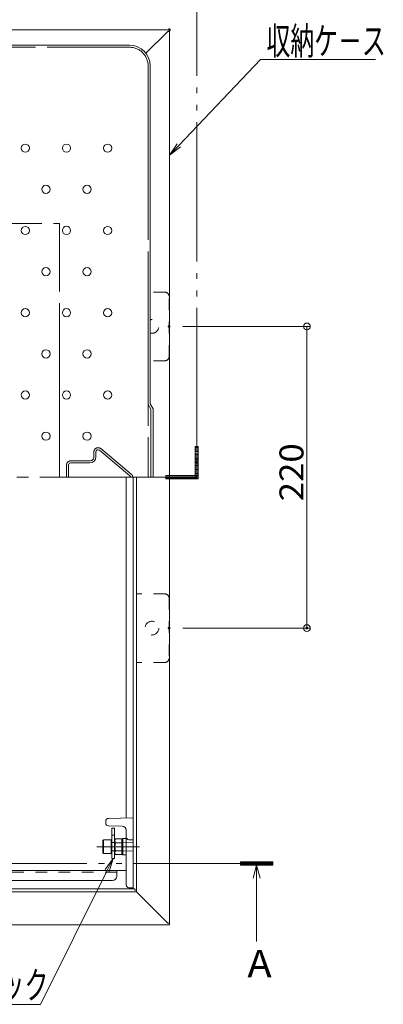
# Model space of a CAD drawing. Units: millimetres. Extents: x -2000 to 2000, y -1385 to 1385.
# Drawn here: x -1004 to -739, y 219 to 937 of the extents above; entities that cross this region are included whole.
import ezdxf

# ---------------------------------------------------------------- set-up
doc = ezdxf.new("R2010")
doc.units = ezdxf.units.MM
doc.header["$LTSCALE"] = 5
for name, pattern in [('JWW_CENTER2', [13.546667, 11.006667, -0.846667, 0.846667, -0.846667]), ('JWW_CENTERX2', [27.093333, 22.013333, -1.693333, 1.693333, -1.693333]), ('JWW_DASHED1', [1.693333, 0.846667, -0.846667]), ('JWW_DASHED2', [3.386667, 1.693333, -1.693333]), ('JWW_DASHEDX2', [27.093333, 25.4, -1.693333]), ('JWW_PHANTOMX2', [27.093333, 20.32, -1.693333, 0.846667, -1.693333, 0.846667, -1.693333])]:
    doc.linetypes.add(name, pattern=pattern)
for name, color, linetype in [('02壁', 7, 'Continuous'), ('1', 7, 'Continuous'), ('6寸法', 7, 'Continuous'), ('CYA_M', 7, 'Continuous'), ('CYA_SSD', 7, 'Continuous'), ('enbosu', 7, 'Continuous'), ('GRE_M', 7, 'Continuous'), ('GRE_SS', 7, 'Continuous'), ('GRE_SSD', 7, 'Continuous'), ('HIDDEN', 7, 'Continuous'), ('MAZ_M', 7, 'Continuous'), ('PARTS2', 7, 'Continuous'), ('PARTS_SIN', 7, 'Continuous'), ('SINSEN', 7, 'Continuous'), ('SUNPO', 7, 'Continuous'), ('YEL_M', 7, 'Continuous')]:
    doc.layers.add(name, color=color, linetype=linetype)
doc.styles.add('ＭＳ ゴシック', font='txt', dxfattribs={"height": 1})

# ---------------------------------------------------------------- blocks, each defined once
blk = doc.blocks.new('_ORIGIN_0-8_')
at = {"layer": 'SUNPO', "color": 230, "linetype": 'Continuous', "lineweight": 5}
blk.add_line((0, 0), (-1, 0), dxfattribs=at)
blk.add_circle((0, 0), 0.5, dxfattribs=at)
blk = doc.blocks.new('MLeader27_0-8_')
at = {"layer": 'SUNPO', "color": 92, "linetype": 'Continuous', "lineweight": 5}
for p, q in [((-188.36, 63.5), (-187.17, 65.14)), ((-187.17, 65.14), (-188.07, 63.35)), ((-187.17, 65.14), (-187.77, 63.2))]:
    blk.add_line(p, q, dxfattribs=at)
at = {"layer": 'SUNPO', "color": 230, "linetype": 'Continuous', "lineweight": 5}
for p, q in [((-188.07, 63.35), (-197.78, 43.85)), ((-198.5, 43.85), (-224.28, 43.85)), ((-197.78, 43.85), (-198.5, 43.85))]:
    blk.add_line(p, q, dxfattribs=at)
at = {"layer": 'SUNPO', "color": 40, "linetype": 'Continuous', "lineweight": 5, "style": 'ＭＳ ゴシック', "width": 0.63692}
blk.add_text('チャイルドロック', height=4, dxfattribs=at).set_placement((-224.45, 44.65))
blk = doc.blocks.new('MLeader28_0-8_')
at = {"layer": 'SUNPO', "color": 230, "linetype": 'Continuous', "lineweight": 5}
for p, q in [((-177.62, 169.13), (-165.73, 181.65)), ((-165.73, 181.65), (-165.01, 181.65)), ((-165.01, 181.65), (-148.96, 181.65))]:
    blk.add_line(p, q, dxfattribs=at)
at = {"layer": 'SUNPO', "color": 92, "linetype": 'Continuous', "lineweight": 5}
for p, q in [((-178.99, 167.68), (-177.86, 169.36)), ((-178.99, 167.68), (-177.62, 169.13)), ((-177.38, 168.9), (-178.99, 167.68))]:
    blk.add_line(p, q, dxfattribs=at)
at = {"layer": 'SUNPO', "color": 40, "linetype": 'Continuous', "lineweight": 5, "style": 'ＭＳ ゴシック', "width": 0.63692}
blk.add_text('収納ケ－ス', height=4, dxfattribs=at).set_placement((-164.83, 182.37))
blk = doc.blocks.new('MLeader33_2-8_')
at = {"layer": '6寸法', "color": 230, "linetype": 'Continuous', "lineweight": 5}
for p, q in [((-236.16, 162.05), (-215.28, 193.04)), ((-215.28, 193.04), (-214.71, 193.04)), ((-214.71, 193.04), (-188.44, 193.04)), ((-237.05, 160.72), (-236.38, 162.19)), ((-237.05, 160.72), (-236.16, 162.05)), ((-235.94, 161.9), (-237.05, 160.72))]:
    blk.add_line(p, q, dxfattribs=at)
at = {"layer": '6寸法', "color": 40, "linetype": 'Continuous', "lineweight": 5, "style": 'ＭＳ ゴシック', "width": 0.63692}
blk.add_text('避難はしごシ－ル', height=4, dxfattribs=at).set_placement((-214.56, 193.79))

msp = doc.modelspace()

# ---------------------------------------------------------------- linework, layer by layer
at = {"color": 120, "linetype": 'Continuous', "lineweight": 5}
for p, q in [((-1525.97, 918.69), (-923.97, 918.69)), ((-908.97, 903.69), (-908.97, 657.07)), ((-906.9, 653.59), (-908.97, 657.07)), ((-906.9, 603.59), (-906.9, 653.59))]:
    msp.add_line(p, q, dxfattribs=at)
msp.add_arc((-923.97, 903.69), 15, 0, 89.99998, dxfattribs=at)
at = {"layer": '02壁', "color": 230, "linetype": 'JWW_PHANTOMX2', "lineweight": 5}
for p, q in [((-875.06, 998.01), (-875.06, 603.59)), ((-873.86, 626.08), (-876.27, 626.08)), ((-876.27, 626.08), (-876.27, 602.39)), ((-873.86, 602.39), (-873.86, 626.08)), ((-875.06, 603.59), (-1221.37, 603.59)), ((-897.55, 604.8), (-897.55, 602.39)), ((-873.86, 604.8), (-897.55, 604.8)), ((-873.86, 602.39), (-873.86, 604.8)), ((-897.55, 602.39), (-873.86, 602.39)), ((-876.27, 602.39), (-873.86, 602.39)), ((-843.24, 323.26), (-843.24, 320.85)), ((-819.56, 323.26), (-843.24, 323.26)), ((-819.56, 320.85), (-819.56, 323.26)), ((-819.56, 322.05), (-1159.9, 322.05)), ((-843.24, 320.85), (-819.56, 320.85))]:
    msp.add_line(p, q, dxfattribs=at)
at = {"layer": '02壁', "color": 230, "linetype": 'Continuous', "lineweight": 5}
for p, q in [((-873.86, 626.08), (-876.27, 626.08)), ((-876.27, 626.08), (-876.27, 604.8)), ((-873.86, 604.8), (-873.86, 626.08)), ((-876.27, 604.8), (-897.55, 604.8)), ((-897.55, 604.8), (-897.55, 602.39)), ((-876.27, 604.8), (-873.86, 604.8)), ((-876.27, 602.39), (-876.27, 604.8)), ((-873.86, 604.8), (-876.27, 604.8)), ((-876.27, 604.8), (-876.27, 602.39)), ((-873.86, 602.39), (-873.86, 604.8)), ((-897.55, 602.39), (-876.27, 602.39)), ((-876.27, 602.39), (-873.86, 602.39)), ((-843.24, 323.26), (-843.24, 320.85)), ((-819.56, 323.26), (-843.24, 323.26)), ((-819.56, 320.85), (-819.56, 323.26)), ((-843.24, 320.85), (-819.56, 320.85)), ((-831.4, 320.85), (-833.94, 311.16)), ((-831.4, 320.85), (-831.4, 265.15)), ((-831.4, 320.85), (-828.86, 311.16))]:
    msp.add_line(p, q, dxfattribs=at)
at = {"layer": '02壁', "color": 230, "linetype": 'Continuous', "lineweight": 20}
for p, q in [((-873.86, 625.3), (-876.27, 625.3)), ((-873.86, 624.3), (-876.27, 624.3)), ((-873.86, 623.3), (-876.27, 623.3)), ((-873.86, 622.3), (-876.27, 622.3)), ((-873.86, 621.3), (-876.27, 621.3)), ((-873.86, 620.3), (-876.27, 620.3)), ((-873.86, 619.3), (-876.27, 619.3)), ((-873.86, 618.3), (-876.27, 618.3)), ((-873.86, 617.3), (-876.27, 617.3)), ((-873.86, 616.3), (-876.27, 616.3)), ((-873.86, 615.3), (-876.27, 615.3)), ((-873.86, 614.3), (-876.27, 614.3)), ((-873.86, 613.3), (-876.27, 613.3)), ((-873.86, 612.3), (-876.27, 612.3)), ((-873.86, 611.3), (-876.27, 611.3)), ((-876.27, 603.89), (-897.55, 603.89)), ((-873.86, 610.3), (-876.27, 610.3)), ((-873.86, 609.3), (-876.27, 609.3)), ((-873.86, 608.3), (-876.27, 608.3)), ((-873.86, 607.3), (-876.27, 607.3)), ((-873.86, 606.3), (-876.27, 606.3)), ((-873.86, 605.3), (-876.27, 605.3)), ((-873.86, 603.89), (-876.27, 603.89)), ((-876.27, 602.89), (-897.55, 602.89)), ((-873.86, 602.89), (-876.27, 602.89)), ((-819.56, 322.35), (-843.24, 322.35)), ((-819.56, 321.35), (-843.24, 321.35))]:
    msp.add_line(p, q, dxfattribs=at)
at = {"layer": '1', "color": 92, "linetype": 'Continuous', "lineweight": 5}
for centre in [(-999.97, 843.59), (-969.97, 843.62), (-939.97, 843.59), (-984.97, 813.59), (-954.97, 813.59), (-999.97, 783.59), (-969.97, 783.62), (-939.97, 783.59), (-984.97, 753.59), (-954.97, 753.59), (-999.97, 723.59), (-969.97, 723.62), (-939.97, 723.59), (-984.97, 693.59), (-954.97, 693.59), (-999.97, 663.59), (-969.97, 663.62), (-939.97, 663.59), (-984.97, 633.59), (-954.97, 633.59)]:
    msp.add_circle(centre, 3, dxfattribs=at)
at = {"layer": 'CYA_M', "color": 120, "linetype": 'Continuous', "lineweight": 5}
for p, q in [((-926.37, 603.59), (-926.37, 355.11)), ((-936.87, 325.71), (-936.87, 347.71)), ((-936.87, 347.71), (-934.87, 347.71)), ((-934.87, 325.71), (-934.87, 347.71)), ((-936.87, 342.71), (-934.87, 342.71)), ((-936.87, 325.71), (-934.87, 325.71)), ((-926.37, 316.79), (-1350.3, 316.79)), ((-933.37, 316.79), (-933.37, 312.59)), ((-1340.31, 309.59), (-936.37, 309.59))]:
    msp.add_line(p, q, dxfattribs=at)
msp.add_arc((-936.37, 312.59), 3, 270, 0, dxfattribs=at)
at = {"layer": 'CYA_SSD', "color": 134, "linetype": 'JWW_DASHED2', "lineweight": 5}
for p, q in [((-898.17, 738.59), (-908.97, 738.59)), ((-895.17, 691.59), (-895.17, 735.59)), ((-898.17, 688.59), (-908.97, 688.59)), ((-898.17, 518.59), (-918.97, 518.59)), ((-895.17, 515.59), (-895.17, 471.59)), ((-898.17, 468.59), (-918.97, 468.59)), ((-933.37, 315.59), (-1348.64, 315.59))]:
    msp.add_line(p, q, dxfattribs=at)
msp.add_circle((-907.67, 493.59), 5, dxfattribs=at)
for centre, radius, start, end in [((-898.17, 735.59), 3, 0, 90), ((-907.67, 713.59), 5, 254.92994, 105.07006), ((-898.17, 691.59), 3, 270, 0), ((-898.17, 515.59), 3, 0, 90), ((-898.17, 471.59), 3, 270, 0)]:
    msp.add_arc(centre, radius, start, end, dxfattribs=at)
at = {"layer": 'DEFPOINTS', "color": 7, "linetype": 'Continuous', "lineweight": 5, "const_width": 1}
for points in [[(-894.47, 929.99, 0.414214), (-894.97, 930.49, 0.414214), (-895.47, 929.99, 0.414214), (-894.97, 929.49, 0.414214)], [(-894.47, 929.99, 0.414214), (-894.97, 930.49, 0.414214), (-895.47, 929.99, 0.414214), (-894.97, 929.49, 0.414214)], [(-894.67, 713.59, 0.414214), (-895.17, 714.09, 0.414214), (-895.67, 713.59, 0.414214), (-895.17, 713.09, 0.414214)], [(-894.67, 493.59, 0.414214), (-895.17, 494.09, 0.414214), (-895.67, 493.59, 0.414214), (-895.17, 493.09, 0.414214)], [(-794.22, 493.59, 0.414214), (-794.72, 494.09, 0.414214), (-795.22, 493.59, 0.414214), (-794.72, 493.09, 0.414214)]]:
    msp.add_lwpolyline(points, format="xyb", close=True, dxfattribs=at)
at = {"layer": 'enbosu', "color": 40, "linetype": 'Continuous', "lineweight": 5}
for p, q in [((-948.47, 622.19), (-948.47, 618.59)), ((-923.7, 604.75), (-946.01, 623.34)), ((-968.47, 612.59), (-968.47, 603.59)), ((-966.97, 614.09), (-952.97, 614.09))]:
    msp.add_line(p, q, dxfattribs=at)
for centre, radius, start, end in [((-952.97, 618.59), 4.5, 270, 0), ((-946.97, 622.19), 1.5, 50.19443, 180), ((-966.97, 612.59), 1.5, 90, 180), ((-924.66, 603.59), 1.5, 0, 50.19443)]:
    msp.add_arc(centre, radius, start, end, dxfattribs=at)
at = {"layer": 'GRE_M', "color": 92, "linetype": 'Continuous', "lineweight": 5}
for p, q in [((-941.37, 353.19), (-941.37, 351.19)), ((-939.41, 354.88), (-921.37, 355.19)), ((-921.37, 355.19), (-921.37, 304.19)), ((-939.37, 349.42), (-929.37, 349.25)), ((-926.37, 346.19), (-926.37, 306.19)), ((-929.37, 339.64), (-928.87, 340.15)), ((-929.37, 339.64), (-929.37, 328.75)), ((-929.37, 339.64), (-929.37, 328.75)), ((-926.86, 340.18), (-928.87, 340.15)), ((-924.37, 339.25), (-921.37, 339.19)), ((-929.37, 328.75), (-928.87, 328.24)), ((-926.86, 328.2), (-928.87, 328.24)), ((-924.37, 304.25), (-921.37, 304.19))]:
    msp.add_line(p, q, dxfattribs=at)
for centre, radius, start, end in [((-939.37, 352.88), 2, 91, 180), ((-939.37, 351.42), 2, 180, 269), ((-929.37, 346.19), 3, 0, 90), ((-926.87, 340.68), 0.5, 271, 0), ((-924.37, 341.25), 2, 180, 269), ((-926.87, 327.7), 0.5, 360, 89), ((-924.37, 306.25), 2, 180, 269)]:
    msp.add_arc(centre, radius, start, end, dxfattribs=at)
at = {"layer": 'GRE_SS', "color": 92, "linetype": 'Continuous', "lineweight": 5}
msp.add_line((-928.87, 340.15), (-928.87, 328.24), dxfattribs=at)
msp.add_line((-928.87, 340.15), (-928.87, 328.24), dxfattribs=at)
at = {"layer": 'GRE_SSD', "color": 134, "linetype": 'JWW_DASHED2', "lineweight": 5}
for p, q in [((-921.37, 337.3), (-929.37, 337.44)), ((-921.37, 331.08), (-929.37, 330.94))]:
    msp.add_line(p, q, dxfattribs=at)
at = {"layer": 'HIDDEN', "color": 92, "linetype": 'JWW_DASHEDX2', "lineweight": 5}
for p, q in [((-1525.97, 917.19), (-923.97, 917.19)), ((-910.47, 903.69), (-910.47, 603.59)), ((-1114.97, 788.59), (-974.97, 788.59)), ((-974.97, 603.59), (-974.97, 788.59)), ((-908.4, 653.18), (-910.47, 656.66)), ((-908.4, 653.18), (-908.4, 603.59)), ((-949.97, 622.19), (-949.97, 618.59)), ((-922.74, 605.9), (-945.05, 624.49)), ((-969.97, 612.59), (-969.97, 603.59)), ((-966.97, 615.59), (-952.97, 615.59))]:
    msp.add_line(p, q, dxfattribs=at)
for centre, radius, start, end in [((-923.97, 903.69), 13.5, 0, 89.99998), ((-946.97, 622.19), 3, 50.19443, 180), ((-952.97, 618.59), 3, 270, 0), ((-966.97, 612.59), 3, 90, 180), ((-924.66, 603.59), 3, 0, 50.19443)]:
    msp.add_arc(centre, radius, start, end, dxfattribs=at)
at = {"layer": 'MAZ_M', "color": 200, "linetype": 'Continuous', "lineweight": 5}
for p, q in [((-943.37, 338.96), (-942.97, 339.19)), ((-943.37, 329.42), (-943.37, 338.96)), ((-942.97, 339.19), (-942.97, 329.19)), ((-942.97, 339.19), (-937.37, 339.19)), ((-937.37, 339.19), (-937.37, 329.19)), ((-934.17, 339.97), (-934.62, 339.19)), ((-934.62, 339.19), (-934.62, 329.19)), ((-929.62, 339.97), (-934.17, 339.97)), ((-929.62, 339.97), (-929.62, 328.42)), ((-937.12, 337.19), (-936.87, 337.19)), ((-936.87, 331.19), (-937.12, 331.19)), ((-934.62, 337.19), (-934.62, 331.19)), ((-929.62, 337.08), (-934.17, 337.08)), ((-934.17, 331.31), (-929.62, 331.31)), ((-942.97, 329.19), (-943.37, 329.42)), ((-937.37, 329.19), (-942.97, 329.19)), ((-934.62, 329.19), (-934.17, 328.42)), ((-934.17, 328.42), (-929.62, 328.42))]:
    msp.add_line(p, q, dxfattribs=at)
for centre, radius, start, end in [((-932.07, 338.52), 2.56, 180, 214.38425), ((-937.12, 337.44), 0.25, 180, 270), ((-937.12, 330.94), 0.25, 90, 180), ((-925.07, 334.19), 9.55, 162.41205, 197.58795), ((-932.07, 329.86), 2.56, 145.61575, 180)]:
    msp.add_arc(centre, radius, start, end, dxfattribs=at)
at = {"layer": 'PARTS2', "color": 200, "linetype": 'JWW_DASHED1', "lineweight": 5}
for p, q in [((-936.87, 337.19), (-934.87, 337.19)), ((-936.87, 331.19), (-934.87, 331.19))]:
    msp.add_line(p, q, dxfattribs=at)
at = {"layer": 'PARTS_SIN', "color": 120, "linetype": 'JWW_CENTER2', "lineweight": 5}
msp.add_line((-947.75, 334.19), (-916.77, 334.19), dxfattribs=at)
at = {"layer": 'SINSEN', "color": 134, "linetype": 'JWW_CENTERX2', "lineweight": 5}
msp.add_line((-879.12, 603.59), (-1583.53, 603.59), dxfattribs=at)
at = {"layer": 'SUNPO', "color": 230, "linetype": 'Continuous', "lineweight": 5}
for p, q in [((-885.17, 713.59), (-792.22, 713.59)), ((-794.72, 708.59), (-794.72, 498.59)), ((-885.17, 493.59), (-792.22, 493.59))]:
    msp.add_line(p, q, dxfattribs=at)
at = {"layer": 'YEL_M', "color": 40, "linetype": 'Continuous', "lineweight": 5}
for p, q in [((-894.97, 929.99), (-1547.77, 929.99)), ((-896.17, 928.79), (-912.1, 912.86)), ((-894.97, 928.79), (-896.17, 928.79)), ((-894.97, 929.99), (-894.97, 277.19)), ((-921.37, 603.59), (-921.37, 303.59)), ((-918.97, 603.59), (-918.97, 301.19)), ((-1522.57, 303.59), (-920.17, 303.59)), ((-920.17, 303.59), (-920.17, 302.39)), ((-918.97, 302.39), (-920.17, 302.39)), ((-1523.77, 301.19), (-918.97, 301.19)), ((-896.17, 278.39), (-918.97, 301.19)), ((-894.97, 277.19), (-1547.77, 277.19)), ((-894.97, 278.39), (-896.17, 278.39))]:
    msp.add_line(p, q, dxfattribs=at)

# ---------------------------------------------------------------- block references
at = {"layer": '6寸法', "color": 230, "linetype": 'Continuous', "lineweight": 5, "xscale": 5, "yscale": 5}
msp.add_blockref('MLeader33_2-8_', (0, 0), dxfattribs=at)
at = {"layer": 'SUNPO', "color": 92, "linetype": 'Continuous', "lineweight": 5, "xscale": 5, "yscale": 5}
for name in ['MLeader28_0-8_', 'MLeader27_0-8_']:
    msp.add_blockref(name, (0, 0), dxfattribs=at)
at = {"layer": 'SUNPO', "color": 230, "linetype": 'Continuous', "lineweight": 5, "xscale": 5, "yscale": 5}
for p, rotation in [((-794.72, 713.59), 90), ((-794.72, 493.59), 270)]:
    msp.add_blockref('_ORIGIN_0-8_', p, dxfattribs=dict(at, rotation=rotation))

# ---------------------------------------------------------------- texts
at = {"layer": 'SUNPO', "color": 40, "linetype": 'Continuous', "lineweight": 5, "style": 'ＭＳ ゴシック', "width": 1.064736}
msp.add_text('220', height=17.488, rotation=90, dxfattribs=at).set_placement((-797.22, 586.09))
at = {"layer": 'SUNPO', "color": 40, "linetype": 'Continuous', "lineweight": 5, "style": 'ＭＳ ゴシック', "width": 1.063867}
msp.add_text('A', height=20, dxfattribs=at).set_placement((-838.07, 238.99))

doc.saveas('drawing.dxf')
